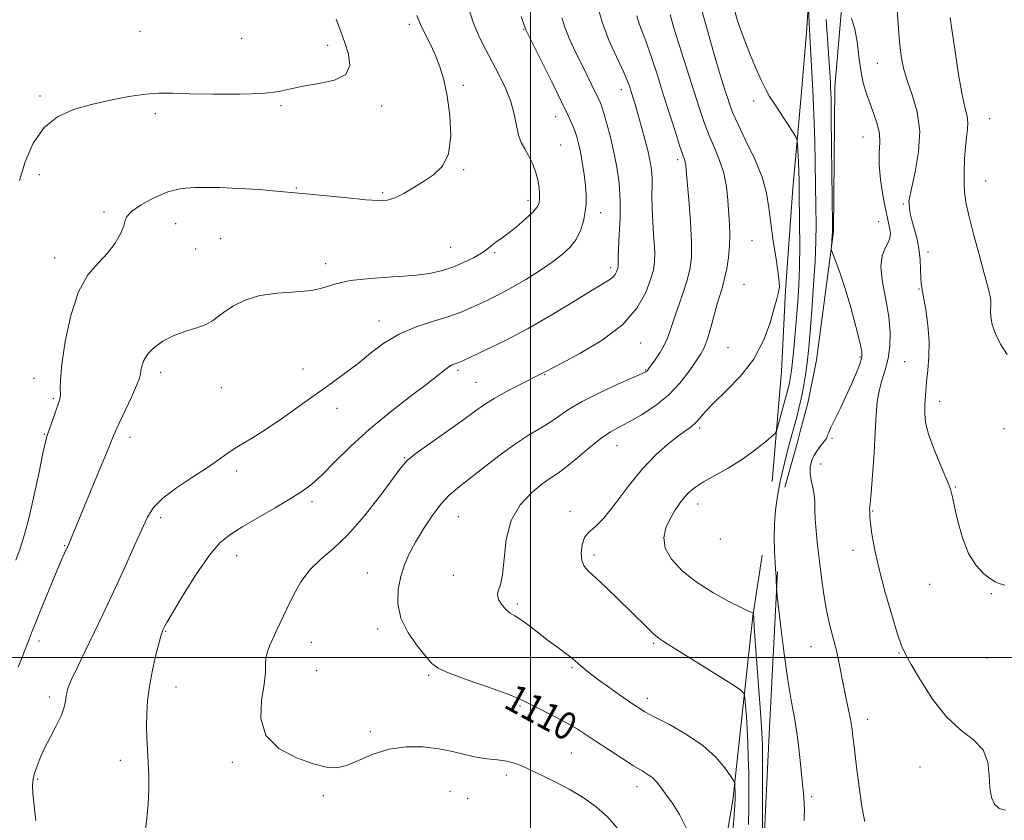
# Model space of a CAD drawing. Extents: x 2079800 to 2082700, y 349800 to 352700.
# Drawn here: x 2080852 to 2081137, y 351453 to 351685 of the extents above; entities that cross this region are included whole.
import ezdxf

# ---------------------------------------------------------------- set-up
doc = ezdxf.new("R2010")
doc.units = 0
doc.header["$MEASUREMENT"] = 0
for name, color, linetype, lineweight in [('32000', 7, 'Continuous', 0), ('DTM HARD BREAKLINE', 7, 'Continuous', 0), ('DTM SPOT ELEVATION', 2, 'Continuous', 13), ('INDEX CONTOUR', 41, 'Continuous', 13), ('INDEX CONTOUR LABEL', 244, 'Continuous', 0), ('INTERMEDIATE CONTOUR', 44, 'Continuous', 0)]:
    doc.layers.add(name, color=color, linetype=linetype, lineweight=lineweight)
doc.styles.add('Style-ITALICS', font='ITALICS.shx')

msp = doc.modelspace()

# ---------------------------------------------------------------- linework, layer by layer
at = {"layer": '32000', "flags": 128}
for points in [[(2081000, 352500), (2081000, 350000)], [(2080000, 351500), (2082500, 351500)]]:
    msp.add_lwpolyline(points, dxfattribs=at)
at = {"layer": 'DTM HARD BREAKLINE'}
for points in [[(2081070.107, 351551.063, 1102.894), (2081072.765, 351582.997, 1105.387), (2081073.949, 351606.404, 1105.837), (2081076.119, 351636.057, 1104.763), (2081078.536, 351662.882, 1103.327), (2081080.192, 351682.399, 1102.288), (2081081.942, 351712.712, 1101.007), (2081083.429, 351731.601, 1099.605), (2081083.386, 351755.226, 1098.774), (2081083.509, 351774.967, 1097.891), (2081083.386, 351795.816, 1096.696)], [(2081093.786, 351785.992, 1095.658), (2081093.841, 351748.429, 1095.779), (2081091.99, 351709.704, 1096.783), (2081088.301, 351665.356, 1099.518), (2081087.923, 351623.585, 1099.864), (2081082.914, 351586.225, 1100.816), (2081080.449, 351573.789, 1101.059), (2081078.337, 351565.942, 1101.093), (2081077.439, 351562.486, 1101.059), (2081073.796, 351549.39, 1101.128)], [(2081024.533, 351304.536, 1109.601), (2081024.845, 351306.536, 1109.601), (2081026.64, 351313.999, 1109.584), (2081029.036, 351328.835, 1109.063), (2081032.57, 351333.503, 1109.097), (2081037.939, 351339.758, 1109.097), (2081039.921, 351342.499, 1109.132), (2081044.984, 351350, 1109.376), (2081046.852, 351356.347, 1109.48), (2081046.973, 351364.92, 1109.741), (2081051.387, 351400.033, 1109.584), (2081054.462, 351433.905, 1109.289), (2081058.669, 351458.621, 1108.367), (2081061.005, 351480.066, 1106.873), (2081064.48, 351511.984, 1104.074), (2081067.239, 351529.695, 1102.806)], [(2081071.688, 351524.916, 1101.855), (2081069.241, 351477.835, 1103.057), (2081067.597, 351443.599, 1103.858)]]:
    msp.add_polyline3d(points, dxfattribs=at)
at = {"layer": 'DTM SPOT ELEVATION'}
for p in [(2080886.87, 351681.57, 1123.1), (2080964.91, 351683.65, 1120.4), (2080998.1, 351682.11, 1116.1), (2080916.31, 351679.51, 1123.1), (2080941.24, 351677.54, 1122.4), (2081100.61, 351672.26, 1096.9), (2080980.62, 351665.93, 1119.6), (2081026.34, 351664.65, 1112.6), (2080857.81, 351662.82, 1122.3), (2081064.73, 351661.35, 1104.4), (2080927.72, 351660.04, 1121.8), (2080956.94, 351659.97, 1121.7), (2080891.28, 351657.67, 1121.6), (2081007.3, 351656.88, 1116.7), (2081133.15, 351656.28, 1093.1), (2081096.43, 351650.91, 1098.9), (2081008.83, 351648.62, 1117.1), (2081042.67, 351644.37, 1110.4), (2080980.68, 351641.49, 1119.8), (2080857.64, 351640.03, 1121.3), (2080932.13, 351636.13, 1120.1), (2081131.98, 351638.24, 1093.2), (2080957.16, 351634.78, 1120.2), (2080999.29, 351632.54, 1118.5), (2081108.11, 351631.55, 1096.2), (2080876.42, 351629.16, 1120.3), (2081020.38, 351629, 1115.4), (2080897.15, 351625.84, 1119.2), (2081100.98, 351626.4, 1098.8), (2080910.26, 351621.51, 1118.9), (2080902.97, 351618.44, 1119.1), (2080976.93, 351618.94, 1118.9), (2081064.22, 351620.86, 1106.9), (2080862.07, 351615.9, 1120.6), (2080989.63, 351617.46, 1117.8), (2081115.3, 351617.57, 1095.5), (2080940.64, 351614.26, 1118.5), (2081023.33, 351613.06, 1114.4), (2081061.95, 351608.26, 1106.9), (2081112.65, 351606.9, 1096.1), (2080956.11, 351597.62, 1116.6), (2081031.96, 351591.26, 1111.3), (2081057.3, 351589.88, 1106.9), (2081095.61, 351587.21, 1100.2), (2081108.52, 351585.85, 1096.9), (2080892.85, 351582.68, 1117.5), (2080934.13, 351583.64, 1116.7), (2080979.05, 351583.32, 1113.7), (2081004.13, 351582.01, 1111.9), (2081033.43, 351583.4, 1110.1), (2080856.16, 351580.95, 1120.6), (2080984.24, 351579.81, 1112.9), (2080910.42, 351578.3, 1117.1), (2080861.73, 351575.1, 1120.2), (2081118.66, 351574.35, 1095.4), (2080943.93, 351572.25, 1115.4), (2080859.13, 351564.75, 1120.1), (2081049.08, 351566.55, 1105.7), (2081137.35, 351566.38, 1094.6), (2080883.93, 351563.91, 1117.5), (2081025.09, 351561.45, 1107.2), (2081087.45, 351563.61, 1099.8), (2080963.49, 351558.01, 1112.1), (2081084.14, 351556.18, 1099.4), (2080914.9, 351554.14, 1115.6), (2081123.24, 351549.44, 1095.9), (2080936.67, 351545.18, 1113.6), (2081048.55, 351544.56, 1103.4), (2081011.47, 351542.45, 1106.4), (2081099.24, 351542.52, 1097.9), (2080892.83, 351540.59, 1115.6), (2080979.13, 351540.89, 1109.1), (2081055.07, 351534.42, 1102.4), (2080865.05, 351532.5, 1118.1), (2081093.5, 351531.07, 1098.5), (2080914.9, 351529.53, 1113.3), (2081018.49, 351529.71, 1105.6), (2080952.76, 351524.5, 1110.9), (2080977.68, 351523.85, 1108.5), (2081115.76, 351521.21, 1096.8), (2081133.66, 351518.59, 1096.2), (2080996.2, 351515.58, 1107.7), (2080894.29, 351507.64, 1113.9), (2080955.75, 351508.26, 1110.4), (2080857.61, 351504.82, 1117.5), (2080936.55, 351504.39, 1111.3), (2081035.74, 351504.1, 1106.2), (2081081.36, 351503.22, 1100.8), (2081106.82, 351501.36, 1098.1), (2081132.36, 351499.91, 1096.7), (2080938.07, 351496.2, 1111.3), (2081012.06, 351497.06, 1108.2), (2080970.57, 351494.91, 1110.2), (2080897.26, 351491.48, 1113.3), (2080860.58, 351488.63, 1116.4), (2081033.92, 351488.15, 1107.5), (2080997.01, 351485.98, 1110.2), (2081097.79, 351482.11, 1099.4), (2080953.65, 351478.51, 1111.7), (2080881.14, 351470.19, 1114.6), (2081011.91, 351472.36, 1110.9), (2080913.65, 351469.66, 1112.2), (2081112.91, 351468.28, 1098.8), (2080857.2, 351464.72, 1115.8), (2080993, 351466, 1112.5), (2081030.9, 351462.58, 1110.6), (2080940.01, 351459.96, 1112.2), (2080976.75, 351461.22, 1113.1), (2080981.8, 351459.23, 1113.1), (2081081.52, 351459.67, 1101.7)]:
    msp.add_point(p, dxfattribs=at)
at = {"layer": 'INDEX CONTOUR'}
for points in [[(2080850.888, 351528.222, 1120), (2080852.141, 351531.658, 1120), (2080853.407, 351535.654, 1120), (2080854.753, 351540.748, 1120), (2080856.202, 351547.156, 1120), (2080857.593, 351553.796, 1120), (2080858.72, 351559.259, 1120), (2080859.452, 351562.564, 1120), (2080859.968, 351564.441, 1120), (2080862.164, 351570.733, 1120), (2080863.456, 351574.358, 1120), (2080863.728, 351575.357, 1120), (2080863.796, 351576.367, 1120), (2080863.741, 351577.884, 1120), (2080863.784, 351580.551, 1120), (2080864.185, 351585.045, 1120), (2080865.1581, 351591.666, 1120), (2080866.7509, 351599.19, 1120), (2080868.967, 351606.014, 1120), (2080871.7381, 351610.941, 1120), (2080874.712, 351614.411, 1120), (2080877.467, 351617.269, 1120), (2080879.653, 351620.161, 1120), (2080881.202, 351622.92, 1120), (2080882.122, 351625.182, 1120), (2080882.54, 351626.726, 1120), (2080883.063, 351627.932, 1120), (2080884.424, 351629.3249, 1120), (2080887.132, 351631.252, 1120), (2080890.8201, 351633.349, 1120), (2080894.901, 351635.07, 1120), (2080898.888, 351636.011, 1120), (2080902.707, 351636.333, 1120), (2080906.383, 351636.338, 1120), (2080909.9661, 351636.27, 1120), (2080913.587, 351636.155, 1120), (2080917.399, 351635.962, 1120), (2080921.442, 351635.679, 1120), (2080925.305, 351635.363, 1120), (2080932.806, 351634.708, 1120), (2080936.029, 351634.388, 1120), (2080946.955, 351633.2681, 1120), (2080952.288, 351632.762, 1120), (2080956.034, 351632.511, 1120), (2080958.616, 351632.652, 1120), (2080960.824, 351633.312, 1120), (2080963.295, 351634.558, 1120), (2080966.064, 351636.216, 1120), (2080969.01, 351638.053, 1120), (2080971.964, 351639.977, 1120), (2080974.538, 351642.459, 1120), (2080976.292, 351646.112, 1120), (2080976.923, 351651.278, 1120), (2080976.667, 351657.213, 1120), (2080975.897, 351662.901, 1120), (2080974.923, 351667.557, 1120), (2080973.802, 351671.325, 1120), (2080972.528, 351674.577, 1120), (2080971.13, 351677.596, 1120), (2080968.667, 351682.513, 1120), (2080967.895, 351684.242, 1120), (2080967.115, 351686.196, 1120)], [(2081045.141, 351450.618, 1110), (2081043.254, 351454.552, 1110), (2081041.145, 351457.853, 1110), (2081039.209, 351460.499, 1110), (2081037.731, 351462.497, 1110), (2081036.5681, 351463.978, 1110), (2081035.472, 351465.104, 1110), (2081034.186, 351466.063, 1110), (2081032.427, 351467.147, 1110), (2081029.903, 351468.675, 1110), (2081026.482, 351470.8421, 1110), (2081022.654, 351473.334, 1110), (2081019.065, 351475.714, 1110), (2081016.157, 351477.661, 1110), (2081013.556, 351479.332, 1110), (2081010.682, 351481, 1110), (2081007.173, 351482.8459, 1110), (2081000.494, 351486.216, 1110), (2080998.438, 351487.292, 1110), (2080996.4181, 351488.239, 1110), (2080993.153, 351489.507, 1110), (2080987.856, 351491.39, 1110), (2080981.729, 351493.549, 1110), (2080976.472, 351495.486, 1110), (2080973.296, 351496.899, 1110), (2080971.469, 351498.258, 1110), (2080969.769, 351500.227, 1110), (2080967.32, 351503.287, 1110), (2080964.617, 351507.178, 1110), (2080962.496, 351511.457, 1110), (2080961.5899, 351515.728, 1110), (2080961.708, 351519.804, 1110), (2080962.455, 351523.544, 1110), (2080963.518, 351526.888, 1110), (2080964.908, 351530.097, 1110), (2080966.72, 351533.51, 1110), (2080968.99, 351537.323, 1110), (2080971.508, 351541.156, 1110), (2080974.0061, 351544.484, 1110), (2080976.34, 351546.9849, 1110), (2080978.858, 351549.132, 1110), (2080982.031, 351551.6, 1110), (2080986.155, 351554.846, 1110), (2080990.817, 351558.466, 1110), (2080995.427, 351561.836, 1110), (2080999.503, 351564.4899, 1110), (2081002.99, 351566.569, 1110), (2081005.942, 351568.3689, 1110), (2081011.318, 351572.092, 1110), (2081015.0369, 351574.297, 1110), (2081020.048, 351576.804, 1110), (2081025.404, 351579.26, 1110), (2081032.373, 351582.346, 1110), (2081033.4361, 351582.85, 1110), (2081033.744, 351583.052, 1110), (2081033.933, 351583.264, 1110), (2081034.285, 351583.738, 1110), (2081036.15, 351586.3371, 1110), (2081037.528, 351588.387, 1110), (2081038.797, 351590.549, 1110), (2081039.736, 351592.625, 1110), (2081040.526, 351594.883, 1110), (2081041.453, 351597.705, 1110), (2081044.099, 351605.318, 1110), (2081045.348, 351609.149, 1110), (2081046.22, 351612.486, 1110), (2081046.678, 351615.954, 1110), (2081046.7329, 351620.412, 1110), (2081046.429, 351626.339, 1110), (2081045.943, 351632.686, 1110), (2081045.202, 351641.296, 1110), (2081045.046, 351642.927, 1110), (2081044.908, 351643.718, 1110), (2081044.673, 351644.437, 1110), (2081044.203, 351645.7351, 1110), (2081043.353, 351648.232, 1110), (2081042.032, 351652.338, 1110), (2081038.538, 351663.415, 1110), (2081036.716, 351669.1269, 1110), (2081035.025, 351674.293, 1110), (2081033.58, 351678.495, 1110), (2081031.588, 351683.794, 1110), (2081030.862, 351686.072, 1110)], [(2081096.95, 351452.449, 1100), (2081096.537, 351454.27, 1100), (2081095.993, 351457.5159, 1100), (2081095.295, 351462.508, 1100), (2081094.557, 351468.264, 1100), (2081093.927, 351473.473, 1100), (2081093.5, 351477.177, 1100), (2081093.172, 351479.815, 1100), (2081092.786, 351482.175, 1100), (2081092.229, 351484.896, 1100), (2081091.548, 351488.023, 1100), (2081090.834, 351491.451, 1100), (2081089.449, 351498.78, 1100), (2081088.658, 351502.457, 1100), (2081087.733, 351506.051, 1100), (2081086.754, 351509.742, 1100), (2081085.83, 351513.769, 1100), (2081085.047, 351518.286, 1100), (2081084.385, 351523.104, 1100), (2081083.805, 351527.9511, 1100), (2081083.278, 351532.565, 1100), (2081082.849, 351536.728, 1100), (2081082.575, 351540.2361, 1100), (2081082.477, 351542.973, 1100), (2081082.427, 351545.188, 1100), (2081082.258, 351547.218, 1100), (2081081.868, 351549.321, 1100), (2081081.409, 351551.445, 1100), (2081081.1, 351553.457, 1100), (2081081.119, 351555.262, 1100), (2081081.4941, 351556.917, 1100), (2081082.212, 351558.516, 1100), (2081083.22, 351560.107, 1100), (2081084.301, 351561.558, 1100), (2081085.199, 351562.693, 1100), (2081085.725, 351563.397, 1100), (2081085.961, 351563.799, 1100), (2081086.06, 351564.09, 1100), (2081086.176, 351564.48, 1100), (2081086.481, 351565.2529, 1100), (2081087.154, 351566.715, 1100), (2081089.813, 351572.147, 1100), (2081091.475, 351575.666, 1100), (2081093.105, 351579.3261, 1100), (2081094.532, 351582.704, 1100), (2081095.59, 351585.348, 1100), (2081096.137, 351587.069, 1100), (2081096.126, 351588.727, 1100), (2081095.532, 351591.4449, 1100), (2081094.379, 351595.968, 1100), (2081092.881, 351601.528, 1100), (2081091.298, 351606.978, 1100), (2081089.86, 351611.374, 1100), (2081088.682, 351614.586, 1100), (2081087.399, 351617.815, 1100), (2081087.251, 351618.434, 1100), (2081087.274, 351619.072, 1100), (2081087.537, 351622.492, 1100), (2081087.5789, 351623.466, 1100), (2081087.576, 351625.536, 1100), (2081087.332, 351648.192, 1100), (2081087.2309, 351656.605, 1100), (2081087.157, 351661.667, 1100), (2081087.103, 351664.0701, 1100), (2081087.055, 351665.193, 1100), (2081086.994, 351666.317, 1100), (2081086.868, 351668.328, 1100), (2081085.735, 351685.054, 1100)]]:
    msp.add_polyline3d(points, dxfattribs=at)
at = {"layer": 'INTERMEDIATE CONTOUR'}
for points in [[(2081067.313, 351449.009, 1104), (2081067.33, 351455.489, 1104), (2081067.337, 351463.186, 1104), (2081067.329, 351470.025, 1104), (2081067.2871, 351474.608, 1104), (2081067.147, 351478.243, 1104), (2081066.835, 351482.911, 1104), (2081065.205, 351504.8, 1104), (2081064.903, 351509.065, 1104), (2081064.641, 351512.988, 1104), (2081064.613, 351513.012, 1104), (2081064.545, 351513.011, 1104), (2081064.318, 351513.055, 1104), (2081063.435, 351513.42, 1104), (2081061.305, 351514.429, 1104), (2081057.579, 351516.31, 1104), (2081052.885, 351518.9001, 1104), (2081048.095, 351521.943, 1104), (2081043.977, 351525.198, 1104), (2081040.884, 351528.508, 1104), (2081039.067, 351531.737, 1104), (2081038.654, 351534.772, 1104), (2081039.291, 351537.598, 1104), (2081040.506, 351540.222, 1104), (2081041.891, 351542.641, 1104), (2081043.321, 351544.797, 1104), (2081044.737, 351546.619, 1104), (2081046.1519, 351548.0931, 1104), (2081047.862, 351549.438, 1104), (2081050.236, 351550.93, 1104), (2081057.319, 351554.959, 1104), (2081061.208, 351557.366, 1104), (2081064.735, 351559.8641, 1104), (2081067.64, 351562.152, 1104), (2081069.708, 351563.886, 1104), (2081070.837, 351564.901, 1104), (2081071.375, 351565.733, 1104), (2081071.782, 351567.096, 1104), (2081074.803, 351578.423, 1104), (2081075.007, 351579.27, 1104), (2081075.22, 351580.275, 1104), (2081075.436, 351581.493, 1104), (2081075.676, 351583.224, 1104), (2081075.972, 351585.829, 1104), (2081076.342, 351589.526, 1104), (2081076.754, 351593.958, 1104), (2081077.1679, 351598.625, 1104), (2081077.542, 351603.186, 1104), (2081077.841, 351607.933, 1104), (2081078.029, 351613.315, 1104), (2081078.087, 351619.545, 1104), (2081078.057, 351625.898, 1104), (2081077.944, 351635.405, 1104), (2081077.894, 351638.338, 1104), (2081077.821, 351640.95, 1104), (2081077.711, 351643.775, 1104), (2081077.485, 351648.645, 1104), (2081077.381, 351649.888, 1104), (2081077.035, 351650.822, 1104), (2081076.149, 351652.245, 1104), (2081070.761, 351660.5551, 1104), (2081069.373, 351662.731, 1104), (2081068.2161, 351664.756, 1104), (2081066.935, 351667.391, 1104), (2081065.289, 351671.126, 1104), (2081063.514, 351675.373, 1104), (2081061.961, 351679.275, 1104), (2081060.879, 351682.232, 1104), (2081060.097, 351684.672, 1104), (2081058.394, 351690.563, 1104)], [(2080851.567, 351497.226, 1118), (2080852.666, 351500.108, 1118), (2080853.546, 351502.347, 1118), (2080854.742, 351505.31, 1118), (2080855.0281, 351506.101, 1118), (2080855.6, 351507.624, 1118), (2080856.737, 351510.514, 1118), (2080858.586, 351515.091, 1118), (2080860.76, 351520.397, 1118), (2080862.743, 351525.16, 1118), (2080864.1301, 351528.4, 1118), (2080864.986, 351530.313, 1118), (2080865.819, 351532.085, 1118), (2080866.093, 351532.697, 1118), (2080866.975, 351534.79, 1118), (2080875.052, 351554.219, 1118), (2080877.4429, 351560.001, 1118), (2080878.912, 351563.585, 1118), (2080879.862, 351565.855, 1118), (2080880.921, 351568.213, 1118), (2080884.3389, 351575.561, 1118), (2080885.85, 351578.915, 1118), (2080886.6759, 351580.979, 1118), (2080886.993, 351582.1609, 1118), (2080887.117, 351583.153, 1118), (2080887.349, 351584.504, 1118), (2080887.929, 351586.196, 1118), (2080889.081, 351588.068, 1118), (2080890.967, 351589.965, 1118), (2080893.492, 351591.754, 1118), (2080896.5, 351593.304, 1118), (2080899.794, 351594.534, 1118), (2080903.016, 351595.558, 1118), (2080905.77, 351596.535, 1118), (2080907.814, 351597.611, 1118), (2080909.518, 351598.858, 1118), (2080911.4091, 351600.333, 1118), (2080913.941, 351602.03, 1118), (2080917.287, 351603.681, 1118), (2080921.545, 351604.955, 1118), (2080926.665, 351605.642, 1118), (2080931.981, 351606.02, 1118), (2080936.677, 351606.486, 1118), (2080940.265, 351607.326, 1118), (2080943.57, 351608.364, 1118), (2080947.743, 351609.313, 1118), (2080953.537, 351609.96, 1118), (2080960.103, 351610.41, 1118), (2080966.19, 351610.841, 1118), (2080970.862, 351611.413, 1118), (2080974.4371, 351612.195, 1118), (2080977.549, 351613.238, 1118), (2080980.66, 351614.546, 1118), (2080983.564, 351615.956, 1118), (2080985.886, 351617.259, 1118), (2080987.381, 351618.3, 1118), (2080989.108, 351619.825, 1118), (2080990.102, 351620.527, 1118), (2080991.491, 351621.452, 1118), (2080993.419, 351622.85, 1118), (2080995.914, 351624.847, 1118), (2080998.52, 351627.08, 1118), (2081000.661, 351629.066, 1118), (2081001.913, 351630.4679, 1118), (2081002.454, 351631.549, 1118), (2081002.614, 351632.721, 1118), (2081002.65, 351634.306, 1118), (2081002.532, 351636.287, 1118), (2081002.154, 351638.557, 1118), (2081001.452, 351640.9941, 1118), (2081000.507, 351643.413, 1118), (2080999.437, 351645.614, 1118), (2080998.356, 351647.49, 1118), (2080997.364, 351649.321, 1118), (2080996.556, 351651.481, 1118), (2080995.959, 351654.254, 1118), (2080995.328, 351657.565, 1118), (2080994.351, 351661.25, 1118), (2080992.814, 351665.142, 1118), (2080990.894, 351669.064, 1118), (2080986.966, 351676.38, 1118), (2080985.203, 351679.967, 1118), (2080983.548, 351683.97, 1118), (2080981.986, 351688.578, 1118)], [(2081025.188, 351450.678, 1112), (2081022.392, 351453.812, 1112), (2081019.037, 351456.741, 1112), (2081015.273, 351459.404, 1112), (2081011.2729, 351461.816, 1112), (2081007.232, 351463.982, 1112), (2081003.425, 351465.863, 1112), (2081000.146, 351467.4101, 1112), (2080997.569, 351468.589, 1112), (2080995.38, 351469.4339, 1112), (2080993.139, 351469.9961, 1112), (2080990.505, 351470.349, 1112), (2080987.524, 351470.663, 1112), (2080984.336, 351471.132, 1112), (2080981.027, 351471.879, 1112), (2080977.46, 351472.762, 1112), (2080973.443, 351473.569, 1112), (2080968.868, 351474.089, 1112), (2080963.965, 351474.114, 1112), (2080959.045, 351473.433, 1112), (2080954.399, 351471.973, 1112), (2080950.2179, 351470.202, 1112), (2080946.674, 351468.723, 1112), (2080943.771, 351468.032, 1112), (2080940.864, 351468.193, 1112), (2080937.143, 351469.165, 1112), (2080932.179, 351470.94, 1112), (2080927.066, 351473.651, 1112), (2080923.2789, 351477.465, 1112), (2080921.856, 351482.369, 1112), (2080922.091, 351487.614, 1112), (2080922.837, 351492.27, 1112), (2080923.197, 351495.648, 1112), (2080923.259, 351498.016, 1112), (2080923.359, 351499.883, 1112), (2080923.765, 351501.688, 1112), (2080924.472, 351503.593, 1112), (2080925.41, 351505.687, 1112), (2080926.526, 351508.066, 1112), (2080929.4121, 351514.138, 1112), (2080931.275, 351517.963, 1112), (2080933.494, 351521.932, 1112), (2080936.135, 351525.556, 1112), (2080939.257, 351528.575, 1112), (2080942.909, 351531.638, 1112), (2080947.137, 351535.621, 1112), (2080951.852, 351541.0311, 1112), (2080956.427, 351546.895, 1112), (2080962.437, 351555.034, 1112), (2080964.316, 351557.115, 1112), (2080966.945, 351559.261, 1112), (2080971.133, 351562.307, 1112), (2080980.69, 351569.074, 1112), (2080984.0529, 351571.51, 1112), (2080986.715, 351573.386, 1112), (2080989.535, 351575.155, 1112), (2080993.089, 351577.133, 1112), (2080996.819, 351579.086, 1112), (2081003.862, 351582.63, 1112), (2081004.364, 351582.906, 1112), (2081005.749, 351583.646, 1112), (2081008.915, 351585.3, 1112), (2081014.339, 351588.184, 1112), (2081020.829, 351592.067, 1112), (2081026.772, 351596.584, 1112), (2081030.913, 351601.346, 1112), (2081033.432, 351605.867, 1112), (2081034.8629, 351609.639, 1112), (2081035.672, 351612.385, 1112), (2081036.033, 351614.748, 1112), (2081036.047, 351617.599, 1112), (2081035.825, 351621.538, 1112), (2081035.517, 351626.063, 1112), (2081035.281, 351630.399, 1112), (2081035.228, 351633.942, 1112), (2081035.272, 351636.78, 1112), (2081035.279, 351639.173, 1112), (2081035.127, 351641.395, 1112), (2081034.755, 351643.782, 1112), (2081034.114, 351646.685, 1112), (2081033.196, 351650.296, 1112), (2081032.147, 351654.172, 1112), (2081031.152, 351657.712, 1112), (2081030.354, 351660.457, 1112), (2081029.729, 351662.525, 1112), (2081029.213, 351664.18, 1112), (2081028.706, 351665.719, 1112), (2081027.986, 351667.596, 1112), (2081026.796, 351670.3021, 1112), (2081024.994, 351674.1651, 1112), (2081022.896, 351678.875, 1112), (2081020.93, 351683.958, 1112), (2081019.431, 351688.965, 1112)], [(2081063.204, 351451.65, 1106), (2081063.316, 351456.465, 1106), (2081063.342, 351461.535, 1106), (2081063.295, 351466.506, 1106), (2081063.19, 351471.096, 1106), (2081063.035, 351475.313, 1106), (2081062.838, 351479.238, 1106), (2081062.612, 351482.885, 1106), (2081062.393, 351486.004, 1106), (2081062.222, 351488.277, 1106), (2081061.982, 351489.596, 1106), (2081060.926, 351490.688, 1106), (2081058.148, 351492.491, 1106), (2081047.264, 351499.303, 1106), (2081038.935, 351504.474, 1106), (2081037.204, 351505.625, 1106), (2081035.911, 351506.71, 1106), (2081034.2151, 351508.3419, 1106), (2081029.036, 351513.488, 1106), (2081025.601, 351516.846, 1106), (2081022.084, 351520.222, 1106), (2081019.04, 351523.067, 1106), (2081016.896, 351525.026, 1106), (2081015.584, 351526.514, 1106), (2081014.91, 351528.14, 1106), (2081014.714, 351530.325, 1106), (2081014.978, 351532.731, 1106), (2081015.717, 351534.8311, 1106), (2081016.963, 351536.336, 1106), (2081018.803, 351537.912, 1106), (2081021.34, 351540.463, 1106), (2081024.611, 351544.5809, 1106), (2081028.395, 351549.616, 1106), (2081032.403, 351554.607, 1106), (2081036.348, 351558.762, 1106), (2081039.953, 351561.978, 1106), (2081042.94, 351564.323, 1106), (2081046.69, 351567.055, 1106), (2081047.911, 351568.118, 1106), (2081049.099, 351569.438, 1106), (2081050.6949, 351571.267, 1106), (2081053.175, 351573.836, 1106), (2081056.796, 351577.31, 1106), (2081060.9371, 351581.603, 1106), (2081064.755, 351586.566, 1106), (2081067.589, 351591.951, 1106), (2081069.4929, 351597.117, 1106), (2081070.699, 351601.3259, 1106), (2081071.425, 351604.05, 1106), (2081071.828, 351605.611, 1106), (2081072.048, 351606.541, 1106), (2081072.185, 351607.3919, 1106), (2081072.1619, 351608.796, 1106), (2081071.861, 351611.4049, 1106), (2081071.222, 351615.609, 1106), (2081070.421, 351620.754, 1106), (2081069.694, 351625.924, 1106), (2081069.159, 351630.456, 1106), (2081068.479, 351634.702, 1106), (2081067.199, 351639.268, 1106), (2081065.052, 351644.521, 1106), (2081062.51, 351649.88, 1106), (2081060.235, 351654.527, 1106), (2081058.7179, 351657.88, 1106), (2081057.788, 351660.295, 1106), (2081057.11, 351662.365, 1106), (2081056.392, 351664.625, 1106), (2081055.534, 351667.383, 1106), (2081054.484, 351670.892, 1106), (2081053.223, 351675.25, 1106), (2081049.593, 351688.023, 1106)], [(2081079.389, 351452.764, 1102), (2081079.423, 351454.164, 1102), (2081079.448, 351455.803, 1102), (2081079.411, 351457.625, 1102), (2081079.27, 351459.632, 1102), (2081078.716, 351465.208, 1102), (2081078.334, 351469.2359, 1102), (2081077.865, 351473.765, 1102), (2081077.282, 351478.282, 1102), (2081076.566, 351482.504, 1102), (2081075.721, 351487.075, 1102), (2081074.759, 351492.867, 1102), (2081073.717, 351500.31, 1102), (2081072.736, 351508.0581, 1102), (2081071.566, 351517.809, 1102), (2081071.406, 351519.293, 1102), (2081071.364, 351520.042, 1102), (2081071.273, 351522.328, 1102), (2081071.212, 351523.528, 1102), (2081071.058, 351525.689, 1102), (2081070.941, 351527.634, 1102), (2081070.796, 351530.723, 1102), (2081070.702, 351534.604, 1102), (2081070.756, 351538.747, 1102), (2081071.044, 351542.756, 1102), (2081071.601, 351546.794, 1102), (2081072.452, 351551.1609, 1102), (2081073.576, 351555.9849, 1102), (2081074.774, 351560.706, 1102), (2081075.804, 351564.59, 1102), (2081077.307, 351570.152, 1102), (2081077.742, 351571.827, 1102), (2081078.239, 351573.897, 1102), (2081078.76, 351576.35, 1102), (2081079.269, 351579.131, 1102), (2081079.733, 351582.013, 1102), (2081080.12, 351584.722, 1102), (2081080.4179, 351587.185, 1102), (2081080.702, 351590.124, 1102), (2081081.068, 351594.461, 1102), (2081081.574, 351600.741, 1102), (2081082.115, 351608.016, 1102), (2081082.547, 351614.962, 1102), (2081082.763, 351620.634, 1102), (2081082.808, 351625.608, 1102), (2081082.761, 351630.837, 1102), (2081082.69, 351636.987, 1102), (2081082.598, 351643.565, 1102), (2081082.477, 351649.789, 1102), (2081082.317, 351655.1, 1102), (2081082.12, 351659.825, 1102), (2081081.887, 351664.516, 1102), (2081081.148, 351678.347, 1102), (2081080.81, 351684.192, 1102), (2081080.623, 351688.316, 1102)], [(2081137.566, 351521.054, 1096), (2081135.93, 351521.52, 1096), (2081134.735, 351521.996, 1096), (2081133.393, 351522.824, 1096), (2081131.479, 351524.32, 1096), (2081129.231, 351526.706, 1096), (2081127.05, 351530.182, 1096), (2081125.265, 351534.746, 1096), (2081123.924, 351539.603, 1096), (2081123.0041, 351543.76, 1096), (2081122.415, 351546.571, 1096), (2081121.806, 351548.802, 1096), (2081120.761, 351551.565, 1096), (2081119.033, 351555.628, 1096), (2081117.049, 351560.365, 1096), (2081115.407, 351564.804, 1096), (2081114.5501, 351568.2029, 1096), (2081114.311, 351570.751, 1096), (2081114.37, 351572.867, 1096), (2081114.47, 351574.939, 1096), (2081114.612, 351577.225, 1096), (2081114.859, 351579.953, 1096), (2081115.228, 351583.298, 1096), (2081115.5459, 351587.227, 1096), (2081115.593, 351591.654, 1096), (2081115.224, 351596.401, 1096), (2081114.608, 351600.906, 1096), (2081113.9879, 351604.514, 1096), (2081113.559, 351606.817, 1096), (2081113.312, 351608.395, 1096), (2081113.187, 351610.0771, 1096), (2081113.114, 351612.493, 1096), (2081112.973, 351615.472, 1096), (2081112.63, 351618.644, 1096), (2081112.009, 351621.686, 1096), (2081111.258, 351624.456, 1096), (2081110.581, 351626.8539, 1096), (2081110.137, 351628.808, 1096), (2081109.895, 351630.327, 1096), (2081109.783, 351631.448, 1096), (2081109.765, 351632.336, 1096), (2081109.969, 351633.695, 1096), (2081110.566, 351636.362, 1096), (2081111.591, 351640.881, 1096), (2081112.563, 351646.623, 1096), (2081112.867, 351652.667, 1096), (2081112.0951, 351658.238, 1096), (2081110.663, 351663.146, 1096), (2081109.193, 351667.346, 1096), (2081108.17, 351670.913, 1096), (2081107.527, 351674.41, 1096), (2081107.061, 351678.519, 1096), (2081106.613, 351683.654, 1096), (2081106.208, 351689.147, 1096)], [(2080851.946, 351638.358, 1122), (2080853.579, 351643.795, 1122), (2080855.917, 351649.138, 1122), (2080859.031, 351653.6591, 1122), (2080862.956, 351656.83, 1122), (2080867.579, 351658.924, 1122), (2080872.747, 351660.413, 1122), (2080878.251, 351661.673, 1122), (2080883.644, 351662.696, 1122), (2080888.421, 351663.38, 1122), (2080892.347, 351663.664, 1122), (2080896.271, 351663.657, 1122), (2080901.315, 351663.509, 1122), (2080908.153, 351663.366, 1122), (2080915.678, 351663.352, 1122), (2080922.34, 351663.585, 1122), (2080927.05, 351664.1369, 1122), (2080930.584, 351664.888, 1122), (2080934.18, 351665.671, 1122), (2080938.663, 351666.415, 1122), (2080943.191, 351667.426, 1122), (2080946.508, 351669.106, 1122), (2080947.711, 351671.712, 1122), (2080947.325, 351674.9281, 1122), (2080946.23, 351678.292, 1122), (2080945.087, 351681.5269, 1122), (2080943.683, 351685.096, 1122)], [(2080856.627, 351452.757, 1116), (2080856.196, 351457.03, 1116), (2080855.7589, 351460.582, 1116), (2080855.648, 351463.0681, 1116), (2080855.859, 351464.849, 1116), (2080856.303, 351466.462, 1116), (2080856.926, 351468.365, 1116), (2080857.814, 351470.7, 1116), (2080859.09, 351473.534, 1116), (2080860.786, 351476.842, 1116), (2080862.574, 351480.252, 1116), (2080864.039, 351483.303, 1116), (2080864.878, 351485.645, 1116), (2080865.242, 351487.375, 1116), (2080865.396, 351488.699, 1116), (2080865.596, 351489.872, 1116), (2080866.066, 351491.345, 1116), (2080867.017, 351493.613, 1116), (2080868.588, 351497.02, 1116), (2080870.618, 351501.2799, 1116), (2080875.157, 351510.706, 1116), (2080877.506, 351515.631, 1116), (2080879.993, 351520.928, 1116), (2080882.633, 351526.653, 1116), (2080885.189, 351532.276, 1116), (2080887.361, 351537.125, 1116), (2080889.031, 351540.748, 1116), (2080890.795, 351543.573, 1116), (2080893.432, 351546.248, 1116), (2080897.423, 351549.248, 1116), (2080902.066, 351552.347, 1116), (2080906.364, 351555.145, 1116), (2080909.575, 351557.346, 1116), (2080911.997, 351559.077, 1116), (2080914.182, 351560.566, 1116), (2080916.633, 351562.057, 1116), (2080919.642, 351563.851, 1116), (2080923.447, 351566.26, 1116), (2080928.149, 351569.4611, 1116), (2080933.286, 351573.088, 1116), (2080942.605, 351579.74, 1116), (2080946.451, 351582.54, 1116), (2080950.057, 351585.318, 1116), (2080953.683, 351588.258, 1116), (2080957.563, 351591.171, 1116), (2080961.926, 351593.776, 1116), (2080966.8611, 351595.864, 1116), (2080971.887, 351597.521, 1116), (2080976.382, 351598.906, 1116), (2080979.904, 351600.162, 1116), (2080982.739, 351601.372, 1116), (2080985.351, 351602.601, 1116), (2080988.143, 351603.9279, 1116), (2080991.259, 351605.472, 1116), (2080994.779, 351607.364, 1116), (2080998.698, 351609.668, 1116), (2081002.683, 351612.183, 1116), (2081006.314, 351614.638, 1116), (2081009.262, 351616.85, 1116), (2081011.543, 351618.972, 1116), (2081013.261, 351621.244, 1116), (2081014.513, 351623.825, 1116), (2081015.374, 351626.562, 1116), (2081015.907, 351629.221, 1116), (2081016.172, 351631.663, 1116), (2081016.192, 351634.112, 1116), (2081015.983, 351636.884, 1116), (2081015.573, 351640.163, 1116), (2081015.045, 351643.594, 1116), (2081014.493, 351646.692, 1116), (2081013.984, 351649.103, 1116), (2081013.4761, 351651.0061, 1116), (2081012.896, 351652.7141, 1116), (2081012.138, 351654.589, 1116), (2081010.947, 351657.2, 1116), (2081009.037, 351661.163, 1116), (2081006.291, 351666.743, 1116), (2080998.807, 351681.826, 1116), (2080998.67, 351682.128, 1116), (2080998.224, 351683.392, 1116), (2080997.325, 351685.872, 1116)], [(2080888.335, 351449.434, 1114), (2080888.809, 351453.457, 1114), (2080889.228, 351457.51, 1114), (2080889.405, 351461.624, 1114), (2080889.373, 351465.699, 1114), (2080889.221, 351469.603, 1114), (2080889.031, 351473.248, 1114), (2080888.861, 351476.722, 1114), (2080888.761, 351480.16, 1114), (2080888.788, 351483.698, 1114), (2080889.028, 351487.493, 1114), (2080889.572, 351491.707, 1114), (2080890.455, 351496.351, 1114), (2080891.479, 351500.839, 1114), (2080892.39, 351504.431, 1114), (2080892.995, 351506.605, 1114), (2080893.354, 351507.69, 1114), (2080893.587, 351508.231, 1114), (2080893.878, 351508.816, 1114), (2080894.661, 351510.214, 1114), (2080896.432, 351513.24, 1114), (2080899.479, 351518.317, 1114), (2080903.247, 351524.311, 1114), (2080906.973, 351529.697, 1114), (2080910.129, 351533.359, 1114), (2080913.145, 351535.815, 1114), (2080916.683, 351537.991, 1114), (2080926.011, 351543.408, 1114), (2080930.4079, 351546.017, 1114), (2080933.7891, 351548.164, 1114), (2080936.618, 351550.285, 1114), (2080939.613, 351552.994, 1114), (2080943.367, 351556.734, 1114), (2080947.959, 351561.278, 1114), (2080953.341, 351566.233, 1114), (2080959.329, 351571.196, 1114), (2080965.189, 351575.736, 1114), (2080970.052, 351579.412, 1114), (2080973.288, 351581.914, 1114), (2080975.221, 351583.442, 1114), (2080976.415, 351584.323, 1114), (2080977.341, 351584.849, 1114), (2080978.101, 351585.159, 1114), (2080978.702, 351585.353, 1114), (2080979.272, 351585.568, 1114), (2080980.418, 351586.083, 1114), (2080982.866, 351587.212, 1114), (2080987.12, 351589.197, 1114), (2080992.806, 351591.973, 1114), (2080999.326, 351595.404, 1114), (2081006.0661, 351599.276, 1114), (2081012.33, 351603.074, 1114), (2081017.407, 351606.207, 1114), (2081020.789, 351608.2539, 1114), (2081022.783, 351609.479, 1114), (2081023.904, 351610.314, 1114), (2081024.594, 351611.108, 1114), (2081025.0141, 351611.861, 1114), (2081025.252, 351612.49, 1114), (2081025.387, 351612.948, 1114), (2081025.447, 351613.341, 1114), (2081025.449, 351613.816, 1114), (2081025.42, 351614.571, 1114), (2081025.423, 351616.01, 1114), (2081025.531, 351618.591, 1114), (2081025.774, 351622.583, 1114), (2081026.006, 351627.5019, 1114), (2081026.039, 351632.676, 1114), (2081025.728, 351637.566, 1114), (2081025.105, 351642.164, 1114), (2081024.244, 351646.5971, 1114), (2081023.233, 351650.9071, 1114), (2081022.207, 351654.797, 1114), (2081021.316, 351657.884, 1114), (2081020.644, 351659.959, 1114), (2081020.021, 351661.514, 1114), (2081019.215, 351663.214, 1114), (2081014.896, 351671.944, 1114), (2081013.132, 351675.535, 1114), (2081011.461, 351679.12, 1114), (2081010.075, 351682.487, 1114), (2081009.086, 351685.515, 1114)], [(2081057.861, 351439.156, 1108), (2081059.094, 351454.291, 1108), (2081059.307, 351457.337, 1108), (2081059.3791, 351459.052, 1108), (2081059.373, 351460.181, 1108), (2081059.269, 351463.232, 1108), (2081059.205, 351463.762, 1108), (2081058.881, 351464.402, 1108), (2081058.019, 351465.704, 1108), (2081056.365, 351468.046, 1108), (2081053.754, 351471.135, 1108), (2081050.0471, 351474.505, 1108), (2081045.293, 351477.734, 1108), (2081040.297, 351480.566, 1108), (2081036.053, 351482.785, 1108), (2081033.233, 351484.301, 1108), (2081031.221, 351485.521, 1108), (2081029.079, 351486.975, 1108), (2081026.134, 351489.0299, 1108), (2081022.7921, 351491.393, 1108), (2081019.722, 351493.608, 1108), (2081017.445, 351495.32, 1108), (2081015.872, 351496.576, 1108), (2081014.762, 351497.524, 1108), (2081013.872, 351498.314, 1108), (2081012.9461, 351499.113, 1108), (2081011.727, 351500.0859, 1108), (2081010.014, 351501.373, 1108), (2081007.837, 351502.986, 1108), (2081005.286, 351504.912, 1108), (2080999.729, 351509.2039, 1108), (2080997.338, 351510.947, 1108), (2080995.544, 351512.093, 1108), (2080994.186, 351512.925, 1108), (2080993.008, 351513.851, 1108), (2080991.844, 351515.163, 1108), (2080990.894, 351516.688, 1108), (2080990.448, 351518.138, 1108), (2080990.682, 351519.407, 1108), (2080991.317, 351521.108, 1108), (2080991.955, 351524.037, 1108), (2080992.368, 351528.679, 1108), (2080992.99, 351534.284, 1108), (2080994.422, 351539.792, 1108), (2080997.038, 351544.337, 1108), (2081000.302, 351547.823, 1108), (2081003.452, 351550.345, 1108), (2081005.947, 351552.085, 1108), (2081008.14, 351553.568, 1108), (2081010.605, 351555.405, 1108), (2081013.735, 351557.999, 1108), (2081017.195, 351560.923, 1108), (2081020.469, 351563.544, 1108), (2081023.214, 351565.418, 1108), (2081025.773, 351566.863, 1108), (2081028.664, 351568.388, 1108), (2081032.238, 351570.412, 1108), (2081036.181, 351572.9921, 1108), (2081040.014, 351576.098, 1108), (2081043.33, 351579.615, 1108), (2081046.0181, 351583.102, 1108), (2081048.041, 351586.032, 1108), (2081049.416, 351588.099, 1108), (2081050.382, 351589.861, 1108), (2081051.235, 351592.094, 1108), (2081052.197, 351595.319, 1108), (2081054.177, 351602.538, 1108), (2081054.983, 351605.261, 1108), (2081055.67, 351607.544, 1108), (2081056.303, 351609.93, 1108), (2081056.92, 351612.821, 1108), (2081057.444, 351616.058, 1108), (2081057.771, 351619.346, 1108), (2081057.832, 351622.476, 1108), (2081057.701, 351625.591, 1108), (2081057.25, 351632.629, 1108), (2081056.85, 351636.551, 1108), (2081056.098, 351640.456, 1108), (2081054.876, 351644.171, 1108), (2081053.358, 351647.769, 1108), (2081051.794, 351651.38, 1108), (2081050.366, 351655.136, 1108), (2081049.007, 351659.175, 1108), (2081044.466, 351673.406, 1108), (2081043.114, 351677.692, 1108), (2081042.117, 351680.953, 1108), (2081041.423, 351683.317, 1108), (2081040.535, 351686.427, 1108)], [(2081137.726, 351455.795, 1098), (2081135.935, 351456.25, 1098), (2081134.573, 351457.48, 1098), (2081133.677, 351459.4861, 1098), (2081133.212, 351462.304, 1098), (2081133.039, 351465.866, 1098), (2081132.6, 351469.706, 1098), (2081131.233, 351473.256, 1098), (2081128.488, 351476.183, 1098), (2081124.743, 351479.1, 1098), (2081120.59, 351482.853, 1098), (2081116.573, 351487.934, 1098), (2081113.066, 351493.421, 1098), (2081110.401, 351498.04, 1098), (2081108.747, 351500.993, 1098), (2081107.639, 351503.392, 1098), (2081106.454, 351506.829, 1098), (2081104.744, 351512.4029, 1098), (2081102.776, 351519.254, 1098), (2081100.997, 351526.03, 1098), (2081099.752, 351531.619, 1098), (2081099.0019, 351535.876, 1098), (2081098.605, 351538.8921, 1098), (2081098.433, 351540.8, 1098), (2081098.388, 351541.892, 1098), (2081098.387, 351542.496, 1098), (2081098.364, 351542.892, 1098), (2081098.334, 351543.165, 1098), (2081098.334, 351543.348, 1098), (2081098.399, 351543.622, 1098), (2081098.554, 351544.754, 1098), (2081098.821, 351547.659, 1098), (2081099.204, 351552.856, 1098), (2081099.629, 351559.289, 1098), (2081100.003, 351565.51, 1098), (2081100.278, 351570.398, 1098), (2081100.583, 351574.159, 1098), (2081101.091, 351577.327, 1098), (2081101.905, 351580.367, 1098), (2081102.852, 351583.465, 1098), (2081103.691, 351586.734, 1098), (2081104.208, 351590.292, 1098), (2081104.302, 351594.267, 1098), (2081103.9, 351598.7881, 1098), (2081103.027, 351603.849, 1098), (2081102.1019, 351608.906, 1098), (2081101.644, 351613.281, 1098), (2081102.002, 351616.474, 1098), (2081102.859, 351618.698, 1098), (2081103.728, 351620.345, 1098), (2081104.224, 351621.753, 1098), (2081104.357, 351623.041, 1098), (2081104.236, 351624.274, 1098), (2081103.952, 351625.584, 1098), (2081103.514, 351627.373, 1098), (2081102.912, 351630.109, 1098), (2081102.175, 351634.048, 1098), (2081101.494, 351638.591, 1098), (2081101.099, 351642.926, 1098), (2081101.12, 351646.441, 1098), (2081101.278, 351649.331, 1098), (2081101.191, 351651.991, 1098), (2081100.584, 351654.742, 1098), (2081099.595, 351657.6051, 1098), (2081098.468, 351660.529, 1098), (2081097.413, 351663.501, 1098), (2081096.506, 351666.68, 1098), (2081095.789, 351670.262, 1098), (2081095.265, 351674.3311, 1098), (2081094.765, 351678.509, 1098), (2081094.08, 351682.301, 1098), (2081093.082, 351685.3069, 1098)], [(2081138.232, 351587.907, 1094), (2081136.311, 351590.911, 1094), (2081134.822, 351593.858, 1094), (2081133.857, 351596.539, 1094), (2081133.451, 351598.793, 1094), (2081133.408, 351600.652, 1094), (2081133.474, 351602.194, 1094), (2081133.444, 351603.4969, 1094), (2081133.309, 351604.625, 1094), (2081133.106, 351605.644, 1094), (2081132.836, 351606.732, 1094), (2081132.348, 351608.524, 1094), (2081131.453, 351611.771, 1094), (2081130.061, 351616.867, 1094), (2081128.478, 351622.796, 1094), (2081127.113, 351628.187, 1094), (2081126.272, 351632.049, 1094), (2081125.878, 351634.906, 1094), (2081125.753, 351637.662, 1094), (2081125.752, 351640.989, 1094), (2081125.861, 351644.619, 1094), (2081126.098, 351648.051, 1094), (2081126.447, 351650.894, 1094), (2081126.759, 351653.207, 1094), (2081126.855, 351655.159, 1094), (2081126.594, 351657.033, 1094), (2081125.997, 351659.576, 1094), (2081125.125, 351663.646, 1094), (2081124.0669, 351669.678, 1094), (2081123.008, 351676.401, 1094), (2081122.1581, 351682.119, 1094), (2081121.671, 351685.568, 1094)]]:
    msp.add_polyline3d(points, dxfattribs=at)

# ---------------------------------------------------------------- texts
at = {"layer": 'INDEX CONTOUR LABEL', "style": 'Style-ITALICS', "width": 0.875}
msp.add_text('1110', height=8, rotation=331.299999, dxfattribs=at).set_placement((2080991.91, 351485.735, 1110))

doc.saveas('drawing.dxf')
